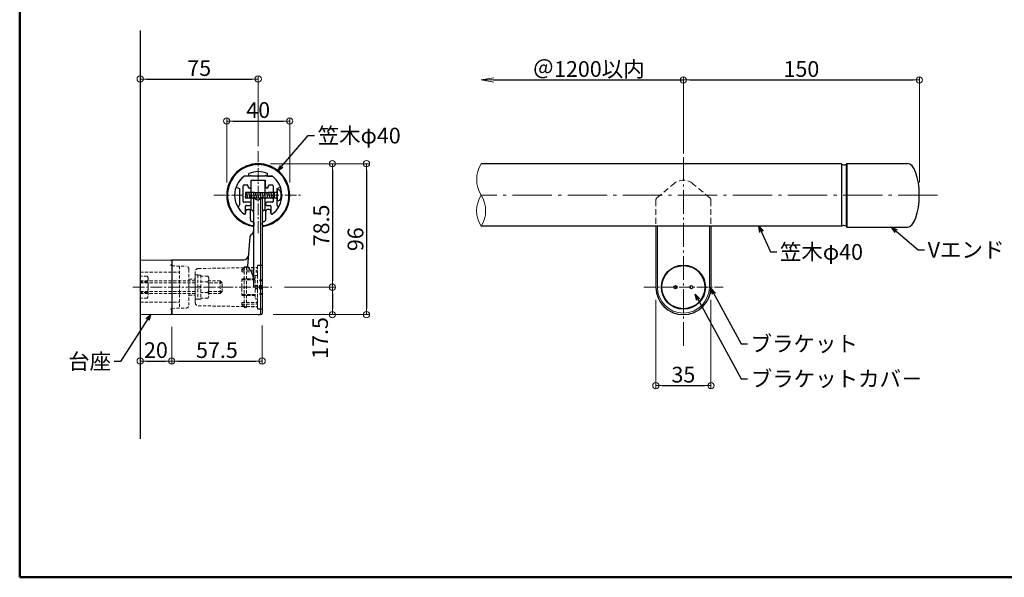
# Model space of a CAD drawing. Extents: x 2562 to 4820, y -1770 to -384.
# Drawn here: x 2562 to 3187, y -1769 to -1414 of the extents above; entities that cross this region are included whole.
import ezdxf

# ---------------------------------------------------------------- set-up
doc = ezdxf.new("R2010")
doc.units = 0
doc.header["$LTSCALE"] = 10
doc.header["$MEASUREMENT"] = 0
for name, pattern in [('CENTER', [12, 5, -0.8, 0.4, -0.8, 5]), ('CENTER2', [1.125, 0.75, -0.125, 0.125, -0.125]), ('DASHED2', [0.375, 0.25, -0.125])]:
    doc.linetypes.add(name, pattern=pattern)
doc.layers.get('0').update_dxf_attribs({"linetype": 'CONTINUOUS'})
doc.layers.get('DEFPOINTS').update_dxf_attribs({"linetype": 'CONTINUOUS'})
for name, color, linetype in [('02壁', 9, 'CONTINUOUS'), ('08文字', 21, 'CONTINUOUS'), ('1', 3, 'CONTINUOUS'), ('2', 4, 'CONTINUOUS'), ('BLU', 5, 'CONTINUOUS'), ('CYA_SS', 135, 'CONTINUOUS'), ('GRE_SS', 84, 'CONTINUOUS'), ('zumenwaku', 190, 'CONTINUOUS'), ('あL', 7, 'CONTINUOUS'), ('タッピンネジ', 2, 'CONTINUOUS'), ('笠木', 6, 'CONTINUOUS'), ('金台', 3, 'CONTINUOUS')]:
    doc.layers.add(name, color=color, linetype=linetype)
doc.layers.add('center', color=5, linetype='CENTER', lineweight=13)
doc.layers.add('sunpou', color=7, linetype='CONTINUOUS', lineweight=13)
doc.styles.get("Standard").update_dxf_attribs({"font": 'simplex.shx', "width": 0.7, "bigfont": 'bigfont.shx'})
doc.dimstyles.new('詳細寸法', dxfattribs={"dimscale": 4, "dimtxt": 2.5, "dimasz": 1, "dimexe": 0.5, "dimexo": 2, "dimgap": 0.5, "dimtad": 1, "dimdec": 1, "dimzin": 9, "dimdsep": 46, "dimtxsty": 'Standard', "dimblk1": 'ORIGIN', "dimblk2": 'ORIGIN', "dimsah": 1, "dimcen": 1, "dimclrd": 11, "dimclre": 11, "dimclrt": 2, "dimadec": 0, "dimazin": 0, "dimtfac": 1, "dimtdec": 1, "dimtmove": 2, "dimatfit": 3, "dimldrblk": 'OPEN30', "dimfxl": 0.5, "dimtolj": 1, "dimtzin": 9, "dimlwe": 9, "dimarcsym": 0})

# ---------------------------------------------------------------- blocks, each defined once
blk = doc.blocks.new('_ORIGIN')
at = {"color": 0, "linetype": 'ByBlock'}
blk.add_line((0, 0), (-1, 0), dxfattribs=at)
blk.add_circle((0, 0), 0.5, dxfattribs=at)
blk = doc.blocks.new('*D24')
at = {"layer": 'DEFPOINTS', "color": 0, "linetype": 'Continuous', "ltscale": 0.5, "transparency": 16777216}
for p in [(3133.42, -1452.78), (2983.42, -1507.29), (3133.42, -1526.06)]:
    blk.add_point(p, dxfattribs=at)
at = {"layer": 'sunpou', "color": 11, "linetype": 'Continuous', "lineweight": 9, "ltscale": 0.5, "transparency": 16777216}
for p, q in [((2983.42, -1499.29), (2983.42, -1450.78)), ((3133.42, -1518.06), (3133.42, -1450.78))]:
    blk.add_line(p, q, dxfattribs=at)
at = {"layer": 'sunpou', "color": 11, "linetype": 'Continuous', "lineweight": -2, "ltscale": 0.5, "transparency": 16777216}
blk.add_line((2987.42, -1452.78), (3129.42, -1452.78), dxfattribs=at)
at = {"layer": 'sunpou', "color": 11, "linetype": 'Continuous', "lineweight": -2, "ltscale": 0.5, "transparency": 16777216, "xscale": 4, "yscale": 4, "zscale": 4, "rotation": 180}
blk.add_blockref('_ORIGIN', (2983.42, -1452.78), dxfattribs=at)
at = {"layer": 'sunpou', "color": 11, "linetype": 'Continuous', "lineweight": -2, "ltscale": 0.5, "transparency": 16777216, "xscale": 4, "yscale": 4, "zscale": 4}
blk.add_blockref('_ORIGIN', (3133.42, -1452.78), dxfattribs=at)
at = {"layer": 'sunpou', "color": 2, "linetype": 'Continuous', "ltscale": 0.5, "transparency": 16777216, "insert": (3058.42, -1445.78), "char_height": 10, "attachment_point": 5}
blk.add_mtext('\\A1;150', dxfattribs=at)
blk = doc.blocks.new('_Open30')
at = {"layer": 'sunpou', "color": 0, "linetype": 'Continuous', "lineweight": -2}
for p, q in [((-1, 0.268), (0, 0)), ((0, 0), (-1, -0.268)), ((0, 0), (-1, 0))]:
    blk.add_line(p, q, dxfattribs=at)
blk = doc.blocks.new('*D25')
at = {"layer": 'DEFPOINTS', "color": 0, "linetype": 'Continuous', "ltscale": 0.5, "transparency": 16777216}
for p in [(2713.19, -1452.19), (2638.19, -1502.89), (2713.19, -1502.89)]:
    blk.add_point(p, dxfattribs=at)
at = {"layer": 'sunpou', "color": 11, "linetype": 'Continuous', "lineweight": 9, "ltscale": 0.5, "transparency": 16777216}
for p, q in [((2638.19, -1494.89), (2638.19, -1450.19)), ((2713.19, -1494.89), (2713.19, -1450.19))]:
    blk.add_line(p, q, dxfattribs=at)
at = {"layer": 'sunpou', "color": 11, "linetype": 'Continuous', "lineweight": -2, "ltscale": 0.5, "transparency": 16777216}
blk.add_line((2642.19, -1452.19), (2709.19, -1452.19), dxfattribs=at)
at = {"layer": 'sunpou', "color": 11, "linetype": 'Continuous', "lineweight": -2, "ltscale": 0.5, "transparency": 16777216, "xscale": 4, "yscale": 4, "zscale": 4, "rotation": 180}
blk.add_blockref('_ORIGIN', (2638.19, -1452.19), dxfattribs=at)
at = {"layer": 'sunpou', "color": 11, "linetype": 'Continuous', "lineweight": -2, "ltscale": 0.5, "transparency": 16777216, "xscale": 4, "yscale": 4, "zscale": 4}
blk.add_blockref('_ORIGIN', (2713.19, -1452.19), dxfattribs=at)
at = {"layer": 'sunpou', "color": 2, "linetype": 'Continuous', "ltscale": 0.5, "transparency": 16777216, "insert": (2675.69, -1445.19), "char_height": 10, "attachment_point": 5}
blk.add_mtext('\\A1;75', dxfattribs=at)
blk = doc.blocks.new('*D26')
at = {"layer": 'DEFPOINTS', "color": 0, "linetype": 'Continuous', "ltscale": 0.5, "transparency": 16777216}
for p in [(2733.19, -1478.9), (2693.19, -1526.06), (2733.19, -1526.06)]:
    blk.add_point(p, dxfattribs=at)
at = {"layer": 'sunpou', "color": 11, "linetype": 'Continuous', "lineweight": 9, "ltscale": 0.5, "transparency": 16777216}
for p, q in [((2693.19, -1518.06), (2693.19, -1476.9)), ((2733.19, -1518.06), (2733.19, -1476.9))]:
    blk.add_line(p, q, dxfattribs=at)
at = {"layer": 'sunpou', "color": 11, "linetype": 'Continuous', "lineweight": -2, "ltscale": 0.5, "transparency": 16777216}
blk.add_line((2697.19, -1478.9), (2729.19, -1478.9), dxfattribs=at)
at = {"layer": 'sunpou', "color": 11, "linetype": 'Continuous', "lineweight": -2, "ltscale": 0.5, "transparency": 16777216, "xscale": 4, "yscale": 4, "zscale": 4, "rotation": 180}
blk.add_blockref('_ORIGIN', (2693.19, -1478.9), dxfattribs=at)
at = {"layer": 'sunpou', "color": 11, "linetype": 'Continuous', "lineweight": -2, "ltscale": 0.5, "transparency": 16777216, "xscale": 4, "yscale": 4, "zscale": 4}
blk.add_blockref('_ORIGIN', (2733.19, -1478.9), dxfattribs=at)
at = {"layer": 'sunpou', "color": 2, "linetype": 'Continuous', "ltscale": 0.5, "transparency": 16777216, "insert": (2713.19, -1471.9), "char_height": 10, "attachment_point": 5}
blk.add_mtext('\\A1;40', dxfattribs=at)
blk = doc.blocks.new('_OPEN')
at = {"color": 0, "linetype": 'ByBlock'}
for p, q in [((-1, 0.167), (0, 0)), ((0, 0), (-1, -0.167)), ((0, 0), (-1, 0))]:
    blk.add_line(p, q, dxfattribs=at)
blk = doc.blocks.new('*D28')
at = {"layer": 'DEFPOINTS', "color": 0, "linetype": 'Continuous', "ltscale": 0.5, "transparency": 16777216}
for p in [(2983.42, -1452.78), (2983.42, -1499.29), (2854.97, -1506.06)]:
    blk.add_point(p, dxfattribs=at)
at = {"layer": 'sunpou', "color": 11, "linetype": 'Continuous', "lineweight": 9, "ltscale": 0.5, "transparency": 16777216}
blk.add_line((2983.42, -1491.29), (2983.42, -1450.78), dxfattribs=at)
at = {"layer": 'sunpou', "color": 11, "linetype": 'Continuous', "lineweight": -2, "ltscale": 0.5, "transparency": 16777216}
blk.add_line((2862.97, -1452.78), (2983.42, -1452.78), dxfattribs=at)
at = {"layer": 'sunpou', "color": 11, "linetype": 'Continuous', "lineweight": -2, "ltscale": 0.5, "transparency": 16777216, "xscale": 8, "yscale": 8, "zscale": 8, "rotation": 180}
blk.add_blockref('_OPEN', (2854.97, -1452.78), dxfattribs=at)
at = {"layer": 'sunpou', "color": 2, "linetype": 'Continuous', "ltscale": 0.5, "transparency": 16777216, "insert": (2923.19, -1445.78), "char_height": 10, "attachment_point": 5}
blk.add_mtext('\\A1;＠1200以内', dxfattribs=at)
blk = doc.blocks.new('_None')
blk = doc.blocks.new('*D29')
at = {"layer": 'DEFPOINTS', "color": 0, "linetype": 'Continuous', "ltscale": 0.5, "transparency": 16777216}
for p in [(2713.2, -1506.06), (2714.71, -1602.06), (2782.03, -1602.06)]:
    blk.add_point(p, dxfattribs=at)
at = {"layer": 'sunpou', "color": 11, "linetype": 'Continuous', "lineweight": 9, "ltscale": 0.5, "transparency": 16777216}
for p, q in [((2721.2, -1506.06), (2784.03, -1506.06)), ((2722.71, -1602.06), (2784.03, -1602.06))]:
    blk.add_line(p, q, dxfattribs=at)
at = {"layer": 'sunpou', "color": 11, "linetype": 'Continuous', "lineweight": -2, "ltscale": 0.5, "transparency": 16777216}
blk.add_line((2782.03, -1510.06), (2782.03, -1598.06), dxfattribs=at)
at = {"layer": 'sunpou', "color": 11, "linetype": 'Continuous', "lineweight": -2, "ltscale": 0.5, "transparency": 16777216, "xscale": 4, "yscale": 4, "zscale": 4}
for p, rotation in [((2782.03, -1506.06), 90), ((2782.03, -1602.06), 270)]:
    blk.add_blockref('_ORIGIN', p, dxfattribs=dict(at, rotation=rotation))
at = {"layer": 'sunpou', "color": 2, "linetype": 'Continuous', "ltscale": 0.5, "transparency": 16777216, "insert": (2775.03, -1554.06), "char_height": 10, "attachment_point": 5, "rotation": 90}
blk.add_mtext('\\A1;96', dxfattribs=at)
blk = doc.blocks.new('*D30')
at = {"layer": 'DEFPOINTS', "color": 0, "linetype": 'Continuous', "ltscale": 0.5, "transparency": 16777216}
for p in [(2713.1, -1506.06), (2721.91, -1584.56), (2760.31, -1584.56)]:
    blk.add_point(p, dxfattribs=at)
at = {"layer": 'sunpou', "color": 11, "linetype": 'Continuous', "lineweight": 9, "ltscale": 0.5, "transparency": 16777216}
for p, q in [((2721.1, -1506.06), (2762.31, -1506.06)), ((2729.91, -1584.56), (2762.31, -1584.56))]:
    blk.add_line(p, q, dxfattribs=at)
at = {"layer": 'sunpou', "color": 11, "linetype": 'Continuous', "lineweight": -2, "ltscale": 0.5, "transparency": 16777216}
blk.add_line((2760.31, -1510.06), (2760.31, -1580.56), dxfattribs=at)
at = {"layer": 'sunpou', "color": 11, "linetype": 'Continuous', "lineweight": -2, "ltscale": 0.5, "transparency": 16777216, "xscale": 4, "yscale": 4, "zscale": 4}
for p, rotation in [((2760.31, -1506.06), 90), ((2760.31, -1584.56), 270)]:
    blk.add_blockref('_ORIGIN', p, dxfattribs=dict(at, rotation=rotation))
at = {"layer": 'sunpou', "color": 2, "linetype": 'Continuous', "ltscale": 0.5, "transparency": 16777216, "insert": (2753.31, -1545.31), "char_height": 10, "attachment_point": 5, "rotation": 90}
blk.add_mtext('\\A1;78.5', dxfattribs=at)
blk = doc.blocks.new('*D31')
at = {"layer": 'DEFPOINTS', "color": 0, "linetype": 'Continuous', "ltscale": 0.5, "transparency": 16777216}
for p in [(2721.91, -1584.56), (2714.71, -1602.06), (2760.31, -1602.06)]:
    blk.add_point(p, dxfattribs=at)
at = {"layer": 'sunpou', "color": 11, "linetype": 'Continuous', "lineweight": 9, "ltscale": 0.5, "transparency": 16777216}
for p, q in [((2729.91, -1584.56), (2762.31, -1584.56)), ((2722.71, -1602.06), (2762.31, -1602.06))]:
    blk.add_line(p, q, dxfattribs=at)
at = {"layer": 'sunpou', "color": 11, "linetype": 'Continuous', "lineweight": -2, "ltscale": 0.5, "transparency": 16777216}
blk.add_line((2760.31, -1588.56), (2760.31, -1598.06), dxfattribs=at)
at = {"layer": 'sunpou', "color": 11, "linetype": 'Continuous', "lineweight": -2, "ltscale": 0.5, "transparency": 16777216, "xscale": 4, "yscale": 4, "zscale": 4}
for p, rotation in [((2760.31, -1584.56), 90), ((2760.31, -1602.06), 270)]:
    blk.add_blockref('_ORIGIN', p, dxfattribs=dict(at, rotation=rotation))
at = {"layer": 'sunpou', "color": 2, "linetype": 'Continuous', "ltscale": 0.5, "transparency": 16777216, "insert": (2752.5, -1616.87), "char_height": 10, "attachment_point": 5, "rotation": 90}
blk.add_mtext('\\A1;17.5', dxfattribs=at)
blk = doc.blocks.new('*D129')
at = {"layer": 'DEFPOINTS', "color": 0, "linetype": 'Continuous', "ltscale": 0.5, "transparency": 16777216}
for p in [(2965.92, -1584.56), (3000.92, -1584.56), (3000.92, -1647.23)]:
    blk.add_point(p, dxfattribs=at)
at = {"layer": 'sunpou', "color": 11, "linetype": 'Continuous', "lineweight": 9, "ltscale": 0.5, "transparency": 16777216}
for p, q in [((2965.92, -1592.56), (2965.92, -1649.23)), ((3000.92, -1592.56), (3000.92, -1649.23))]:
    blk.add_line(p, q, dxfattribs=at)
at = {"layer": 'sunpou', "color": 11, "linetype": 'Continuous', "lineweight": -2, "ltscale": 0.5, "transparency": 16777216}
blk.add_line((2969.92, -1647.23), (2996.92, -1647.23), dxfattribs=at)
at = {"layer": 'sunpou', "color": 11, "linetype": 'Continuous', "lineweight": -2, "ltscale": 0.5, "transparency": 16777216, "xscale": 4, "yscale": 4, "zscale": 4, "rotation": 180}
blk.add_blockref('_ORIGIN', (2965.92, -1647.23), dxfattribs=at)
at = {"layer": 'sunpou', "color": 11, "linetype": 'Continuous', "lineweight": -2, "ltscale": 0.5, "transparency": 16777216, "xscale": 4, "yscale": 4, "zscale": 4}
blk.add_blockref('_ORIGIN', (3000.92, -1647.23), dxfattribs=at)
at = {"layer": 'sunpou', "color": 2, "linetype": 'Continuous', "ltscale": 0.5, "transparency": 16777216, "insert": (2983.42, -1640.23), "char_height": 10, "attachment_point": 5}
blk.add_mtext('\\A1;35', dxfattribs=at)
blk = doc.blocks.new('*D138')
at = {"layer": 'DEFPOINTS', "color": 0, "linetype": 'Continuous', "ltscale": 0.5, "transparency": 16777216}
for p in [(2658.19, -1601.85), (2638.19, -1604.25), (2658.19, -1631.6)]:
    blk.add_point(p, dxfattribs=at)
at = {"layer": 'sunpou', "color": 11, "linetype": 'Continuous', "lineweight": 9, "ltscale": 0.5, "transparency": 16777216}
for p, q in [((2638.19, -1612.25), (2638.19, -1633.6)), ((2658.19, -1609.85), (2658.19, -1633.6))]:
    blk.add_line(p, q, dxfattribs=at)
at = {"layer": 'sunpou', "color": 11, "linetype": 'Continuous', "lineweight": -2, "ltscale": 0.5, "transparency": 16777216}
blk.add_line((2642.19, -1631.6), (2654.19, -1631.6), dxfattribs=at)
at = {"layer": 'sunpou', "color": 11, "linetype": 'Continuous', "lineweight": -2, "ltscale": 0.5, "transparency": 16777216, "xscale": 4, "yscale": 4, "zscale": 4, "rotation": 180}
blk.add_blockref('_ORIGIN', (2638.19, -1631.6), dxfattribs=at)
at = {"layer": 'sunpou', "color": 11, "linetype": 'Continuous', "lineweight": -2, "ltscale": 0.5, "transparency": 16777216, "xscale": 4, "yscale": 4, "zscale": 4}
blk.add_blockref('_ORIGIN', (2658.19, -1631.6), dxfattribs=at)
at = {"layer": 'sunpou', "color": 2, "linetype": 'Continuous', "ltscale": 0.5, "transparency": 16777216, "insert": (2648.19, -1624.6), "char_height": 10, "attachment_point": 5}
blk.add_mtext('\\A1;20', dxfattribs=at)
blk = doc.blocks.new('*D139')
at = {"layer": 'DEFPOINTS', "color": 0, "linetype": 'Continuous', "ltscale": 0.5, "transparency": 16777216}
for p in [(2658.19, -1601.85), (2715.69, -1601.06), (2715.69, -1631.6)]:
    blk.add_point(p, dxfattribs=at)
at = {"layer": 'sunpou', "color": 11, "linetype": 'Continuous', "lineweight": 9, "ltscale": 0.5, "transparency": 16777216}
for p, q in [((2658.19, -1609.85), (2658.19, -1633.6)), ((2715.69, -1609.06), (2715.69, -1633.6))]:
    blk.add_line(p, q, dxfattribs=at)
at = {"layer": 'sunpou', "color": 11, "linetype": 'Continuous', "lineweight": -2, "ltscale": 0.5, "transparency": 16777216}
blk.add_line((2662.19, -1631.6), (2711.69, -1631.6), dxfattribs=at)
at = {"layer": 'sunpou', "color": 11, "linetype": 'Continuous', "lineweight": -2, "ltscale": 0.5, "transparency": 16777216, "xscale": 4, "yscale": 4, "zscale": 4, "rotation": 180}
blk.add_blockref('_ORIGIN', (2658.19, -1631.6), dxfattribs=at)
at = {"layer": 'sunpou', "color": 11, "linetype": 'Continuous', "lineweight": -2, "ltscale": 0.5, "transparency": 16777216, "xscale": 4, "yscale": 4, "zscale": 4}
blk.add_blockref('_ORIGIN', (2715.69, -1631.6), dxfattribs=at)
at = {"layer": 'sunpou', "color": 2, "linetype": 'Continuous', "ltscale": 0.5, "transparency": 16777216, "insert": (2686.94, -1624.6), "char_height": 10, "attachment_point": 5}
blk.add_mtext('\\A1;57.5', dxfattribs=at)

msp = doc.modelspace()

# ---------------------------------------------------------------- linework, layer by layer
at = {"layer": '02壁'}
msp.add_line((2638.2, -1421.23), (2638.2, -1681.01), dxfattribs=at)
at = {"layer": '1', "color": 3, "linetype": 'Continuous'}
for p, q in [((3083.85, -1506.06), (2854.88, -1506.06)), ((3083.85, -1545.81), (2854.88, -1545.81)), ((2965.92, -1545.81), (2965.92, -1584.56)), ((3000.92, -1545.81), (3000.92, -1584.56))]:
    msp.add_line(p, q, dxfattribs=at)
at = {"layer": '1', "color": 3, "linetype": 'Continuous', "ltscale": 0.5}
for p, q in [((3083.85, -1506.06), (3083.85, -1545.81)), ((3086.85, -1506.31), (3087.35, -1505.81)), ((3086.85, -1506.33), (3086.85, -1545.8)), ((3087.35, -1505.81), (3125.84, -1505.81)), ((3087.35, -1505.81), (3087.35, -1546.31)), ((3086.85, -1545.81), (3087.35, -1546.31)), ((3087.35, -1546.31), (3125.84, -1546.31))]:
    msp.add_line(p, q, dxfattribs=at)
at = {"layer": '1', "color": 3, "linetype": 'Continuous'}
for centre, radius in [((2983.42, -1584.56), 14), ((2983.42, -1584.56), 13.7), ((2978.42, -1584.56), 1), ((2988.42, -1584.56), 1)]:
    msp.add_circle(centre, radius, dxfattribs=at)
at = {"layer": '1', "color": 3, "linetype": 'Continuous', "ltscale": 0.5}
for centre, radius, start, end in [((3085.41, -1504.32), 2.47, 230.83871, 305.56231), ((3085.36, -1547.98), 2.64, 55.67892, 124.84547)]:
    msp.add_arc(centre, radius, start, end, dxfattribs=at)
at = {"layer": '1', "color": 3, "linetype": 'Continuous'}
msp.add_arc((2983.42, -1584.56), 17.5, 180, 0, dxfattribs=at)
at = {"layer": '1', "color": 3, "linetype": 'Continuous', "ltscale": 0.5}
msp.add_ellipse((3125.84, -1526.06), major_axis=(0, 20.25), ratio=0.37037, start_param=3.141593, end_param=6.283185, dxfattribs=at)
at = {"layer": '2', "linetype": 'Continuous', "lineweight": 9, "ltscale": 0.5}
for centre, radius, start, end in [((2871.16, -1516.06), 19.1, 148.42942, 211.57058), ((2870.54, -1535.94), 18.51, 147.75304, 212.24696), ((2839.23, -1535.94), 18.51, 327.75304, 32.24696)]:
    msp.add_arc(centre, radius, start, end, dxfattribs=at)
at = {"layer": 'BLU', "linetype": 'DASHED2', "lineweight": 9, "ltscale": 1.5}
for p, q in [((2966.63, -1527.75), (2977.31, -1518.79)), ((3000.21, -1527.75), (2989.53, -1518.79)), ((2965.92, -1529.28), (2965.92, -1545.81)), ((3000.92, -1529.28), (3000.92, -1545.81))]:
    msp.add_line(p, q, dxfattribs=at)
at = {"layer": 'BLU', "linetype": 'DASHED2', "lineweight": 9, "ltscale": 0.8}
for p, q in [((2713.19, -1570.61), (2715.4, -1570.57)), ((2638.2, -1575.06), (2663.2, -1575.06)), ((2663.2, -1571.15), (2658.2, -1571.06)), ((2658.2, -1571.06), (2667.23, -1571.22)), ((2663.2, -1571.15), (2663.2, -1597.98)), ((2669.2, -1573.22), (2669.2, -1595.91)), ((2673.2, -1574.72), (2673.2, -1594.41)), ((2673.2, -1576.81), (2673.2, -1592.31)), ((2673.2, -1576.81), (2674.8, -1576.81)), ((2674.8, -1576.81), (2674.8, -1592.31)), ((2674.8, -1576.86), (2676.8, -1576.86)), ((2675.16, -1572.72), (2704.2, -1572.21)), ((2676.8, -1576.86), (2676.8, -1592.26)), ((2702.7, -1573.26), (2704.69, -1572.1)), ((2702.7, -1573.26), (2702.7, -1574.78)), ((2702.7, -1573.76), (2711.7, -1573.76)), ((2702.7, -1574.78), (2711.7, -1574.78)), ((2704.2, -1597.56), (2704.2, -1571.56)), ((2704.2, -1571.56), (2705.7, -1571.56)), ((2705.7, -1597.56), (2705.7, -1571.56)), ((2705.7, -1572.19), (2712.2, -1572.07)), ((2705.91, -1572.26), (2712.2, -1572.26)), ((2712.7, -1571.11), (2712.7, -1598.02)), ((2712.7, -1571.16), (2712.7, -1571.76)), ((2712.7, -1574.76), (2712.7, -1577.06)), ((2715.4, -1570.86), (2713, -1570.86)), ((2715.7, -1571.16), (2715.7, -1597.96)), ((2642.62, -1577.64), (2638.2, -1577.64)), ((2638.2, -1580.56), (2673.2, -1580.56)), ((2642.62, -1581.1), (2638.2, -1581.1)), ((2638.2, -1581.81), (2673.2, -1581.81)), ((2642.62, -1577.64), (2643.2, -1578.64)), ((2643.2, -1578.64), (2643.2, -1590.49)), ((2669.2, -1579.56), (2673.2, -1579.56)), ((2681.22, -1577.64), (2676.8, -1577.64)), ((2681.22, -1581.1), (2676.8, -1581.1)), ((2681.22, -1577.64), (2681.8, -1578.64)), ((2681.8, -1578.64), (2681.8, -1590.49)), ((2689.09, -1580.56), (2681.8, -1580.56)), ((2690.29, -1581.81), (2681.8, -1581.81)), ((2690.29, -1581.76), (2689.09, -1580.56)), ((2689.09, -1588.56), (2689.09, -1580.56)), ((2690.29, -1587.36), (2690.29, -1581.76)), ((2702.7, -1579.24), (2702.7, -1589.89)), ((2711.2, -1579.24), (2702.7, -1579.24)), ((2711.2, -1580), (2702.7, -1580)), ((2711.2, -1577.06), (2711.2, -1592.06)), ((2711.2, -1577.06), (2712.7, -1577.06)), ((2712.7, -1577.06), (2712.7, -1583.41)), ((2714.2, -1579.96), (2714.2, -1580.56)), ((2715.7, -1579.96), (2714.2, -1579.96)), ((2715.7, -1580.56), (2714.2, -1580.56)), ((2638.2, -1587.31), (2673.2, -1587.31)), ((2642.62, -1588.03), (2638.2, -1588.03)), ((2638.2, -1588.56), (2673.2, -1588.56)), ((2674.8, -1584.23), (2676.8, -1583.88)), ((2676.8, -1584.89), (2674.8, -1585.25)), ((2681.22, -1588.03), (2676.8, -1588.03)), ((2681.8, -1587.31), (2690.29, -1587.31)), ((2681.8, -1588.56), (2689.09, -1588.56)), ((2689.09, -1588.56), (2690.29, -1587.36)), ((2711.2, -1589.13), (2702.7, -1589.13)), ((2715.7, -1583.41), (2711.2, -1583.41)), ((2715.7, -1583.99), (2711.2, -1583.99)), ((2715.7, -1585.14), (2711.2, -1585.14)), ((2715.7, -1585.72), (2711.2, -1585.72)), ((2712.7, -1585.72), (2712.7, -1592.06)), ((2714.2, -1588.56), (2714.2, -1589.16)), ((2715.7, -1588.56), (2714.2, -1588.56)), ((2715.7, -1589.16), (2714.2, -1589.16)), ((2642.62, -1591.49), (2638.2, -1591.49)), ((2638.2, -1594.06), (2663.2, -1594.06)), ((2643.2, -1590.49), (2642.62, -1591.49)), ((2669.2, -1589.56), (2673.2, -1589.56)), ((2674.8, -1592.31), (2673.2, -1592.31)), ((2676.8, -1592.26), (2674.8, -1592.26)), ((2681.22, -1591.49), (2676.8, -1591.49)), ((2681.8, -1590.49), (2681.22, -1591.49)), ((2711.2, -1589.89), (2702.7, -1589.89)), ((2702.7, -1594.35), (2702.7, -1595.86)), ((2702.7, -1594.35), (2711.7, -1594.35)), ((2702.7, -1595.36), (2711.7, -1595.36)), ((2711.2, -1592.06), (2712.7, -1592.06)), ((2712.7, -1592.06), (2712.7, -1594.36)), ((2658.2, -1598.06), (2667.23, -1597.91)), ((2658.2, -1598.06), (2663.2, -1597.98)), ((2675.16, -1596.41), (2704.2, -1596.91)), ((2702.7, -1595.86), (2704.69, -1597.03)), ((2704.2, -1597.56), (2705.7, -1597.56)), ((2705.7, -1596.94), (2712.2, -1597.05)), ((2705.91, -1596.86), (2712.2, -1596.86)), ((2712.7, -1597.36), (2712.7, -1597.96)), ((2712.7, -1597.96), (2712.7, -1597.36)), ((2715.4, -1598.26), (2713, -1598.26)), ((2713.19, -1598.52), (2715.4, -1598.56))]:
    msp.add_line(p, q, dxfattribs=at)
at = {"layer": 'BLU', "linetype": 'DASHED2', "lineweight": 9, "ltscale": 1.5}
for centre, radius, start, end in [((2983.42, -1526.06), 9.5, 50, 130), ((2967.92, -1529.28), 2, 130, 180), ((2998.92, -1529.28), 2, 0, 50)]:
    msp.add_arc(centre, radius, start, end, dxfattribs=at)
at = {"layer": 'BLU', "linetype": 'DASHED2', "lineweight": 9, "ltscale": 0.8}
for centre, radius, start, end in [((2658.2, -1570.56), 0.5, 90, 270), ((2713.2, -1571.11), 0.5, 91, 180), ((2715.4, -1570.27), 0.3, 271, 0), ((2667.2, -1573.22), 2, 0, 89), ((2675.2, -1574.72), 2, 91, 180), ((2705.2, -1572.96), 1, 44.427, 120.24295), ((2711.7, -1574.76), 1, 0, 90), ((2711.7, -1575.78), 1, 0, 90), ((2712.2, -1571.57), 0.5, 271, 0), ((2712.2, -1571.76), 0.5, 270, 360), ((2713, -1571.16), 0.3, 90, 180), ((2715.4, -1571.16), 0.3, 0, 90), ((2640.32, -1579.37), 2.87, 322.93929, 0), ((2632.57, -1584.56), 10.63, 340.97217, 19.02783), ((2678.92, -1579.37), 2.87, 322.93929, 0), ((2671.17, -1584.56), 10.63, 340.97217, 19.02783), ((2678.92, -1589.76), 2.87, 0, 37.06071), ((2675.2, -1594.41), 2, 180, 269), ((2711.7, -1593.35), 1, 270, 0), ((2711.7, -1594.36), 1, 270, 0), ((2658.2, -1598.56), 0.5, 90, 270), ((2667.2, -1595.91), 2, 271, 0), ((2705.2, -1596.16), 1, 239.75705, 315.573), ((2712.2, -1597.36), 0.5, 0, 90), ((2712.2, -1597.55), 0.5, 0, 89), ((2713, -1597.96), 0.3, 180, 270), ((2713.2, -1598.02), 0.5, 180, 269), ((2715.4, -1597.96), 0.3, 270, 0), ((2715.4, -1598.86), 0.3, 0, 89)]:
    msp.add_arc(centre, radius, start, end, dxfattribs=at)
at = {"layer": 'center', "linetype": 'CENTER2'}
for p, q in [((2713.2, -1550.12), (2713.2, -1498.01)), ((2685.02, -1526.06), (2741.37, -1526.06)), ((2633.5, -1584.56), (2721.91, -1584.56)), ((2958.22, -1584.56), (3008.62, -1584.56))]:
    msp.add_line(p, q, dxfattribs=at)
at = {"layer": 'center', "ltscale": 0.3}
msp.add_line((2983.42, -1621.92), (2983.42, -1499.29), dxfattribs=at)
at = {"layer": 'center', "color": 5, "linetype": 'CENTER', "ltscale": 0.5}
msp.add_line((3144.88, -1526.06), (2854.97, -1526.06), dxfattribs=at)
at = {"layer": 'CYA_SS', "lineweight": 5}
for p, q in [((2966.92, -1545.81), (2966.92, -1584.56)), ((2999.92, -1545.81), (2999.92, -1584.56))]:
    msp.add_line(p, q, dxfattribs=at)
msp.add_arc((2983.42, -1584.56), 16.5, 180, 0, dxfattribs=at)
at = {"layer": 'GRE_SS', "color": 7, "lineweight": 5}
msp.add_line((2714.7, -1602.06), (2714.7, -1528.4), dxfattribs=at)
at = {"layer": 'zumenwaku', "linetype": 'Continuous', "lineweight": 50}
msp.add_lwpolyline([(2561.6, -1769.15), (4561.6, -1769.15), (4561.6, -384.15), (2561.6, -384.15)], close=True, dxfattribs=at)
at = {"layer": 'あL'}
for p, q in [((2708.8, -1535.56), (2708.8, -1517.06)), ((2709.3, -1516.56), (2717.1, -1516.56)), ((2717.6, -1535.56), (2717.6, -1517.06)), ((2710.3, -1527.24), (2710.3, -1562.96)), ((2710.3, -1527.24), (2710.3, -1562.96)), ((2710.3, -1527.24), (2710.3, -1584.56)), ((2715.7, -1527.24), (2715.7, -1601.06)), ((2717.2, -1535.56), (2717.6, -1535.56)), ((2708.51, -1551.35), (2709.71, -1550.15)), ((2707.93, -1552.59), (2706.34, -1571.27)), ((2638.2, -1567.26), (2638.2, -1601.86)), ((2638.2, -1567.26), (2657.7, -1567.37)), ((2657.7, -1567.37), (2658.2, -1567.87)), ((2658.2, -1567.28), (2703.95, -1567.11)), ((2658.2, -1567.28), (2658.2, -1601.85)), ((2658.2, -1567.87), (2658.2, -1570.06)), ((2638.19, -1601.86), (2657.7, -1601.76)), ((2657.7, -1601.76), (2658.2, -1601.26)), ((2658.2, -1601.26), (2658.2, -1599.06)), ((2658.2, -1601.85), (2713.2, -1602.06)), ((2713.2, -1602.06), (2714.7, -1602.06))]:
    msp.add_line(p, q, dxfattribs=at)
for centre, radius, start, end in [((2709.3, -1517.06), 0.5, 90, 180), ((2717.1, -1517.06), 0.5, 360, 90), ((2713, -1525.92), 3, 205.99988, 334.00012), ((2708.8, -1537.06), 1.5, 0, 90), ((2717.2, -1537.06), 1.5, 90, 180), ((2709.92, -1552.76), 2, 135, 175.12958), ((2708.3, -1548.73), 2, 315, 0), ((2703.94, -1564.11), 3, 270.3, 355.12958), ((2714.7, -1601.06), 1, 270, 0)]:
    msp.add_arc(centre, radius, start, end, dxfattribs=at)
msp.add_open_spline([(2710.3, -1578.61), (2709.86, -1577.11), (2709.32, -1575.76), (2708.5, -1574.24), (2708.33, -1573.94), (2707.98, -1573.37), (2707.8, -1573.09), (2707.24, -1572.3), (2706.85, -1571.82), (2706.44, -1571.38), (2706.44, -1571.38), (2706.44, -1571.38), (2706.44, -1571.38), (2706.4, -1571.34), (2706.37, -1571.31), (2706.34, -1571.27)], degree=3, knots=[0, 0, 0, 0, 0.5, 0.5, 0.625, 0.625, 0.75, 0.75, 1, 1, 1, 1.00056, 1.00056, 1.00056, 1.019841, 1.019841, 1.019841, 1.019841], dxfattribs=at)
at = {"layer": 'タッピンネジ', "color": 4}
for p, q in [((2710.8, -1524.41), (2705.2, -1524.41)), ((2705.2, -1524.41), (2705.2, -1527.71)), ((2705.43, -1528.06), (2705.2, -1526.71)), ((2705.85, -1524.41), (2705.91, -1524.06)), ((2706.61, -1528.06), (2705.91, -1524.06)), ((2707.26, -1524.41), (2707.32, -1524.06)), ((2708.02, -1528.06), (2707.32, -1524.06)), ((2708.67, -1524.41), (2708.73, -1524.06)), ((2709.43, -1528.06), (2708.73, -1524.06)), ((2710.08, -1524.41), (2710.14, -1524.06)), ((2710.84, -1528.06), (2710.14, -1524.06)), ((2710.8, -1524.41), (2719.6, -1524.41)), ((2711.49, -1524.41), (2711.55, -1524.06)), ((2712.25, -1528.06), (2711.55, -1524.06)), ((2712.9, -1524.41), (2712.96, -1524.06)), ((2713.66, -1528.06), (2712.96, -1524.06)), ((2714.31, -1524.41), (2714.37, -1524.06)), ((2715.07, -1528.06), (2714.37, -1524.06)), ((2715.72, -1524.41), (2715.78, -1524.06)), ((2716.48, -1528.06), (2715.78, -1524.06)), ((2717.13, -1524.41), (2717.19, -1524.06)), ((2717.89, -1528.06), (2717.19, -1524.06)), ((2718.54, -1524.41), (2718.6, -1524.06)), ((2719.3, -1528.06), (2718.6, -1524.06)), ((2722.7, -1524.41), (2719.6, -1524.41)), ((2719.95, -1524.41), (2720.01, -1524.06)), ((2720.71, -1528.06), (2720.01, -1524.06)), ((2721.36, -1524.41), (2721.42, -1524.06)), ((2722.12, -1528.06), (2721.42, -1524.06)), ((2725, -1524.41), (2722.7, -1524.41)), ((2722.77, -1524.41), (2722.83, -1524.06)), ((2723.53, -1528.06), (2722.83, -1524.06)), ((2723.6, -1527.71), (2723.6, -1524.41)), ((2725.2, -1522.56), (2725.2, -1529.56)), ((2726.32, -1522.66), (2725.2, -1522.56)), ((2705.2, -1527.71), (2710.8, -1527.71)), ((2705.43, -1528.06), (2705.5, -1527.71)), ((2706.61, -1528.06), (2706.68, -1527.71)), ((2708.02, -1528.06), (2708.09, -1527.71)), ((2709.43, -1528.06), (2709.5, -1527.71)), ((2710.8, -1527.71), (2719.6, -1527.71)), ((2710.84, -1528.06), (2710.91, -1527.71)), ((2712.25, -1528.06), (2712.32, -1527.71)), ((2713.66, -1528.06), (2713.73, -1527.71)), ((2715.07, -1528.06), (2715.14, -1527.71)), ((2716.48, -1528.06), (2716.55, -1527.71)), ((2717.89, -1528.06), (2717.96, -1527.71)), ((2719.3, -1528.06), (2719.37, -1527.71)), ((2719.6, -1527.71), (2722.7, -1527.71)), ((2720.71, -1528.06), (2720.78, -1527.71)), ((2722.12, -1528.06), (2722.19, -1527.71)), ((2722.7, -1527.71), (2725, -1527.71)), ((2723.53, -1528.06), (2723.6, -1527.71)), ((2725.2, -1529.56), (2726.32, -1529.47))]:
    msp.add_line(p, q, dxfattribs=at)
for centre, radius, start, end in [((2725, -1524.21), 0.2, 270, 0), ((2726.2, -1523.96), 1.3, 15.88085, 85), ((2718.8, -1526.06), 9, 344.11915, 15.88085), ((2725, -1527.91), 0.2, 0, 90), ((2726.2, -1528.17), 1.3, 275, 344.11915)]:
    msp.add_arc(centre, radius, start, end, dxfattribs=at)
at = {"layer": '笠木'}
for p, q in [((2707.2, -1514.06), (2704.2, -1514.06)), ((2707.2, -1514.06), (2707.2, -1512.32)), ((2719.2, -1514.06), (2719.2, -1512.32)), ((2719.2, -1514.06), (2722.2, -1514.06)), ((2705.2, -1536.06), (2705.2, -1537.41)), ((2705.2, -1537.41), (2705.2, -1536.06)), ((2706.2, -1535.06), (2707.1, -1535.06)), ((2708.3, -1541.58), (2708.3, -1536.26)), ((2718.1, -1541.58), (2718.1, -1536.26)), ((2720.2, -1535.06), (2719.3, -1535.06)), ((2721.2, -1536.06), (2721.2, -1537.41)), ((2721.2, -1537.41), (2721.2, -1536.06)), ((2710.7, -1544.82), (2710.7, -1543.81)), ((2715.7, -1544.82), (2715.7, -1543.81))]:
    msp.add_line(p, q, dxfattribs=at)
for centre, radius, start, end in [((2713.2, -1526.11), 20.04, 280.51562, 259.48438), ((2713.2, -1526.11), 19.54, 280.79992, 259.20008), ((2713.2, -1526.06), 15, 126.8699, 232.5267), ((2713.2, -1526.06), 15, 66.42182, 113.57818), ((2713.2, -1526.06), 15, 307.4733, 53.1301), ((2704.5, -1537.41), 0.7, 232.5267, 0), ((2706.2, -1536.06), 1, 90, 180), ((2707.1, -1536.26), 1.2, 0, 90), ((2719.3, -1536.26), 1.2, 90, 180), ((2720.2, -1536.06), 1, 0, 90), ((2721.9, -1537.41), 0.7, 180, 307.4733), ((2708.9, -1541.94), 0.701, 149.08921, 240.51164), ((2712.7, -1526.06), 17, 255.89203, 260.40593), ((2709.7, -1544.32), 1, 260.66758, 0), ((2709.7, -1544.82), 1, 260.91528, 0), ((2709.7, -1543.81), 1, 0, 80.40593), ((2716.7, -1543.81), 1, 99.59407, 180), ((2716.7, -1544.32), 1, 180, 279.33242), ((2716.7, -1544.82), 1, 180, 279.08472), ((2714.71, -1536.12), 6.95, 285.21182, 292.27284), ((2717.1, -1541.58), 1, 284.10797, 0)]:
    msp.add_arc(centre, radius, start, end, dxfattribs=at)
at = {"layer": '金台'}
for p, q in [((2707.95, -1514.06), (2704.2, -1514.06)), ((2713.02, -1514.06), (2708.95, -1514.06)), ((2717.45, -1514.06), (2713.37, -1514.06)), ((2722.2, -1514.06), (2718.45, -1514.06)), ((2703.7, -1530.06), (2703.7, -1520.06)), ((2704.2, -1519.56), (2706.2, -1519.56)), ((2706.7, -1520.06), (2706.7, -1520.56)), ((2708.7, -1516.56), (2713.2, -1516.56)), ((2708.7, -1520.56), (2708.7, -1516.56)), ((2713.2, -1516.56), (2717.7, -1516.56)), ((2717.7, -1516.56), (2717.7, -1520.56)), ((2719.7, -1520.56), (2719.7, -1520.06)), ((2720.2, -1519.56), (2722.2, -1519.56)), ((2722.7, -1520.06), (2722.7, -1530.06)), ((2699.1, -1520.93), (2701.2, -1521.7)), ((2701.2, -1521.7), (2701.2, -1525.89)), ((2701.2, -1526.24), (2701.2, -1532.39)), ((2725.2, -1521.7), (2727.29, -1520.93)), ((2725.2, -1525.89), (2725.2, -1521.7)), ((2725.2, -1532.39), (2725.2, -1526.24)), ((2707.7, -1530.56), (2704.2, -1530.56)), ((2705.2, -1537.41), (2705.2, -1533.06)), ((2705.7, -1532.56), (2707.7, -1532.56)), ((2722.2, -1530.56), (2718.7, -1530.56)), ((2718.7, -1532.56), (2720.7, -1532.56)), ((2721.2, -1533.06), (2721.2, -1537.41)), ((2700.69, -1533.26), (2700.64, -1533.29)), ((2725.75, -1533.29), (2725.7, -1533.26))]:
    msp.add_line(p, q, dxfattribs=at)
for centre, radius, start, end in [((2713.2, -1526.06), 15, 126.8699, 160), ((2708.45, -1514.06), 0.5, 0, 180), ((2713.2, -1514.16), 0.2, 150, 270), ((2713.2, -1514.16), 0.2, 270, 30), ((2717.95, -1514.06), 0.5, 0, 180), ((2713.2, -1526.06), 15, 20, 53.1301), ((2704.2, -1520.06), 0.5, 90, 180), ((2706.2, -1520.06), 0.5, 0, 90), ((2707.7, -1520.56), 1, 180, 270), ((2707.7, -1520.56), 1, 270, 0), ((2718.7, -1520.56), 1, 180, 270), ((2718.7, -1520.56), 1, 270, 0), ((2720.2, -1520.06), 0.5, 90, 180), ((2722.2, -1520.06), 0.5, 0, 90), ((2701.3, -1526.06), 0.2, 360, 120), ((2701.3, -1526.06), 0.2, 240, 0), ((2725.1, -1526.06), 0.2, 60, 180), ((2725.1, -1526.06), 0.2, 180, 300), ((2700.2, -1532.39), 1, 299.92643, 360), ((2704.2, -1530.06), 0.5, 180, 270), ((2705.7, -1533.06), 0.5, 90, 180), ((2707.7, -1531.56), 1, 270, 90), ((2718.7, -1531.56), 1, 90, 270), ((2720.7, -1533.06), 0.5, 0, 90), ((2722.2, -1530.06), 0.5, 270, 0), ((2726.2, -1532.39), 1, 180, 240.07357), ((2700.89, -1533.73), 0.5, 119.92643, 211.90254), ((2713.2, -1526.06), 15, 211.90254, 232.5267), ((2704.5, -1537.41), 0.7, 232.5267, 0), ((2721.9, -1537.41), 0.7, 180, 307.4733), ((2713.2, -1526.06), 15, 307.4733, 328.09746), ((2725.51, -1533.73), 0.5, 328.09746, 60.07357)]:
    msp.add_arc(centre, radius, start, end, dxfattribs=at)

# ---------------------------------------------------------------- texts
at = {"layer": '08文字', "color": 2, "linetype": 'Continuous', "ltscale": 0.5, "char_height": 10}
for s, insert, attachment_point in [('笠木φ40', (2750.97, -1483.14), 1), ('笠木φ40', (3044.78, -1557.15), 1), ('Vエンド', (3138.67, -1555.78), 1), ('ブラケット', (3026.12, -1615.55), 1), ('台座', (2619.7, -1626.79), 3), ('ブラケットカバ－', (3026.23, -1637.82), 1)]:
    msp.add_mtext(s, dxfattribs=dict(at, insert=insert, attachment_point=attachment_point))

# ---------------------------------------------------------------- dimensions: what is measured, and where the dimension line sits
at = {"layer": 'sunpou', "linetype": 'Continuous', "ltscale": 0.5}
for base, p1, p2, picture, middle in [((2713.19, -1452.19), (2638.19, -1502.89), (2713.19, -1502.89), '*D25', (2675.69, -1445.19)), ((3133.42, -1452.78), (2983.42, -1507.29), (3133.42, -1526.06), '*D24', (3058.42, -1445.78)), ((2733.19, -1478.9), (2693.19, -1526.06), (2733.19, -1526.06), '*D26', (2713.19, -1471.9)), ((3000.92, -1647.23), (2965.92, -1584.56), (3000.92, -1584.56), '*D129', (2983.42, -1640.23))]:
    dim = msp.add_linear_dim(base=base, p1=p1, p2=p2, dimstyle='詳細寸法', dxfattribs=at)
    dim.commit()
    dim.dimension.update_dxf_attribs({"geometry": picture, "text_midpoint": middle})
dim = msp.add_linear_dim(base=(2983.42, -1452.78), p1=(2854.97, -1506.06), p2=(2983.42, -1499.29), text='＠1200以内', dimstyle='詳細寸法', override={"dimasz": 2, "dimblk1": 'OPEN', "dimblk2": 'None', "dimse1": 1}, dxfattribs=at)
dim.commit()
dim.dimension.update_dxf_attribs({"geometry": '*D28', "text_midpoint": (2923.19, -1445.78)})
for base, p1, p2, picture, middle in [((2760.31, -1584.56), (2713.1, -1506.06), (2721.91, -1584.56), '*D30', (2753.31, -1545.31)), ((2782.03, -1602.06), (2713.2, -1506.06), (2714.71, -1602.06), '*D29', (2775.03, -1554.06))]:
    dim = msp.add_linear_dim(base=base, p1=p1, p2=p2, angle=90, dimstyle='詳細寸法', dxfattribs=at)
    dim.commit()
    dim.dimension.update_dxf_attribs({"geometry": picture, "text_midpoint": middle})
dim = msp.add_linear_dim(base=(2760.31, -1602.06), p1=(2721.91, -1584.56), p2=(2714.71, -1602.06), angle=90, dimstyle='詳細寸法', dxfattribs=at)
dim.commit()
dim.dimension.update_dxf_attribs({"geometry": '*D31', "text_midpoint": (2752.5, -1616.87), "dimtype": 160})
at = {"layer": 'sunpou', "color": 7, "linetype": 'Continuous', "ltscale": 0.5}
for base, p1, p2, picture, middle in [((2658.19, -1631.6), (2638.19, -1604.25), (2658.19, -1601.85), '*D138', (2648.19, -1624.6)), ((2715.69, -1631.6), (2658.19, -1601.85), (2715.69, -1601.06), '*D139', (2686.94, -1624.6))]:
    dim = msp.add_linear_dim(base=base, p1=p1, p2=p2, dimstyle='詳細寸法', dxfattribs=at)
    dim.commit()
    dim.dimension.update_dxf_attribs({"geometry": picture, "text_midpoint": middle})

# ---------------------------------------------------------------- leaders
at = {"layer": '08文字', "linetype": 'Continuous', "ltscale": 0.5, "annotation_type": 0, "has_hookline": 1}
for points, hookline_direction, text_width in [([(2725.46, -1510.77), (2744.97, -1488.14), (2748.97, -1488.14)], 0, 36.53), ([(3031.43, -1545.81), (3038.78, -1562.15), (3042.78, -1562.15)], 0, 36.53), ([(3115.64, -1546.31), (3132.67, -1560.78), (3136.67, -1560.78)], 0, 29.07), ([(2990.95, -1589.04), (3020.23, -1642.82), (3024.23, -1642.82)], 0, 63.93), ([(3000.91, -1585.29), (3020.12, -1620.55), (3024.12, -1620.55)], 0, 38.27), ([(2644.93, -1601.83), (2625.7, -1631.79), (2621.7, -1631.79)], 1, 14.93)]:
    msp.add_leader(points, dimstyle='詳細寸法', override={"dimgap": 0.5, "dimtad": 0}, dxfattribs=dict(at, hookline_direction=hookline_direction, text_width=text_width))

doc.saveas('drawing.dxf')
